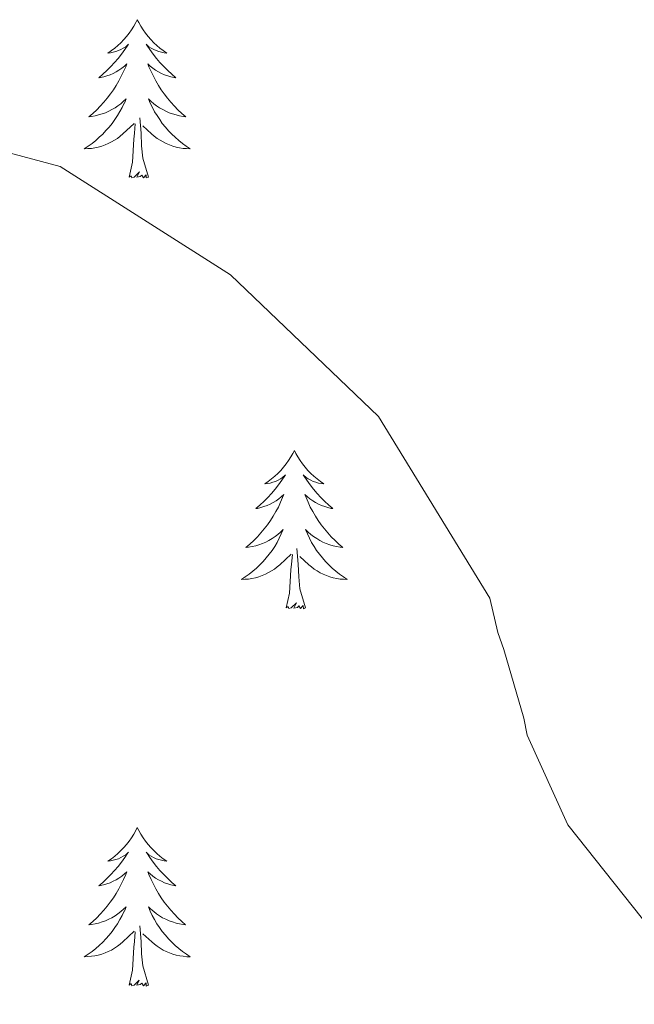
# Model space of a CAD drawing. Units: metres. Extents: x 575658 to 580146, y 4746963 to 4749984.
# Drawn here: x 577923 to 577969, y 4749576 to 4749650 of the extents above; entities that cross this region are included whole.
import ezdxf

# ---------------------------------------------------------------- set-up
doc = ezdxf.new("R2010")
doc.units = ezdxf.units.M
doc.header["$MEASUREMENT"] = 0
doc.layers.add('Level 36', color=19, linetype='Continuous', lineweight=40)
doc.layers.add('Level 5', color=36, linetype='Continuous', lineweight=0)

msp = doc.modelspace()

# ---------------------------------------------------------------- linework, layer by layer
at = {"layer": 'Level 36', "color": 92, "linetype": 'Continuous', "lineweight": 0}
for points in [[(577931.96, 4749650.13, 0.01), (577931.85, 4749649.92, 0.01), (577931.7, 4749649.64, 0.01), (577931.53, 4749649.37, 0.01), (577931.35, 4749649.12, 0.01), (577931.15, 4749648.87, 0.01), (577930.95, 4749648.63, 0.01), (577930.73, 4749648.4, 0.01), (577930.5, 4749648.19, 0.01), (577930.26, 4749647.99, 0.01), (577930.01, 4749647.8, 0.01), (577929.75, 4749647.62, 0.01), (577929.95, 4749647.64, 0.01), (577930.15, 4749647.68, 0.01), (577930.35, 4749647.73, 0.01), (577930.54, 4749647.8, 0.01), (577930.73, 4749647.89, 0.01), (577930.91, 4749647.99, 0.01), (577931.09, 4749648.1, 0.01), (577931.29, 4749648.29, 0.01), (577931.25, 4749648.22, 0.01), (577931.02, 4749647.88, 0.01), (577930.78, 4749647.54, 0.01), (577930.52, 4749647.22, 0.01), (577930.25, 4749646.9, 0.01), (577929.97, 4749646.6, 0.01), (577929.68, 4749646.3, 0.01), (577929.38, 4749646.02, 0.01), (577929.07, 4749645.75, 0.01), (577929.19, 4749645.77, 0.01), (577929.44, 4749645.83, 0.01), (577929.68, 4749645.9, 0.01), (577929.91, 4749645.99, 0.01), (577930.15, 4749646.09, 0.01), (577930.37, 4749646.21, 0.01), (577930.58, 4749646.34, 0.01), (577930.79, 4749646.49, 0.01), (577930.99, 4749646.64, 0.01), (577931.17, 4749646.81, 0.01), (577931.09, 4749646.59, 0.01), (577930.93, 4749646.23, 0.01), (577930.76, 4749645.88, 0.01), (577930.57, 4749645.53, 0.01), (577930.37, 4749645.19, 0.01), (577930.16, 4749644.86, 0.01), (577929.94, 4749644.54, 0.01), (577929.7, 4749644.22, 0.01), (577929.45, 4749643.92, 0.01), (577929.18, 4749643.63, 0.01), (577928.91, 4749643.35, 0.01), (577928.62, 4749643.08, 0.01), (577928.32, 4749642.82, 0.01), (577928.52, 4749642.85, 0.01), (577928.79, 4749642.89, 0.01), (577929.05, 4749642.96, 0.01), (577929.31, 4749643.04, 0.01), (577929.56, 4749643.13, 0.01), (577929.81, 4749643.24, 0.01), (577930.05, 4749643.36, 0.01), (577930.29, 4749643.5, 0.01), (577930.51, 4749643.65, 0.01), (577930.73, 4749643.81, 0.01), (577930.93, 4749643.99, 0.01), (577931.13, 4749644.18, 0.01), (577930.99, 4749643.85, 0.01)], [(577931.96, 4749650.13, 0.01), (577932.07, 4749649.92, 0.01), (577932.23, 4749649.64, 0.01), (577932.4, 4749649.37, 0.01), (577932.58, 4749649.12, 0.01), (577932.77, 4749648.87, 0.01), (577932.98, 4749648.63, 0.01), (577933.2, 4749648.4, 0.01), (577933.43, 4749648.19, 0.01), (577933.67, 4749647.99, 0.01), (577933.92, 4749647.8, 0.01), (577934.18, 4749647.62, 0.01), (577933.98, 4749647.64, 0.01), (577933.78, 4749647.68, 0.01), (577933.58, 4749647.73, 0.01), (577933.39, 4749647.8, 0.01), (577933.2, 4749647.89, 0.01), (577933.01, 4749647.99, 0.01), (577932.84, 4749648.1, 0.01), (577932.64, 4749648.29, 0.01), (577932.68, 4749648.22, 0.01), (577932.91, 4749647.88, 0.01), (577933.15, 4749647.54, 0.01), (577933.41, 4749647.22, 0.01), (577933.67, 4749646.9, 0.01), (577933.95, 4749646.6, 0.01), (577934.25, 4749646.3, 0.01), (577934.55, 4749646.02, 0.01), (577934.86, 4749645.75, 0.01), (577934.74, 4749645.77, 0.01), (577934.49, 4749645.83, 0.01), (577934.25, 4749645.9, 0.01), (577934.01, 4749645.99, 0.01), (577933.78, 4749646.09, 0.01), (577933.56, 4749646.21, 0.01), (577933.34, 4749646.34, 0.01), (577933.14, 4749646.49, 0.01), (577932.94, 4749646.64, 0.01), (577932.75, 4749646.81, 0.01), (577932.84, 4749646.59, 0.01), (577933, 4749646.23, 0.01), (577933.17, 4749645.88, 0.01), (577933.35, 4749645.53, 0.01), (577933.55, 4749645.19, 0.01), (577933.77, 4749644.86, 0.01), (577933.99, 4749644.54, 0.01), (577934.23, 4749644.22, 0.01), (577934.48, 4749643.92, 0.01), (577934.75, 4749643.63, 0.01), (577935.02, 4749643.35, 0.01), (577935.31, 4749643.08, 0.01), (577935.61, 4749642.82, 0.01), (577935.41, 4749642.85, 0.01), (577935.14, 4749642.89, 0.01), (577934.88, 4749642.96, 0.01), (577934.62, 4749643.04, 0.01), (577934.37, 4749643.13, 0.01), (577934.12, 4749643.24, 0.01), (577933.88, 4749643.36, 0.01), (577933.64, 4749643.5, 0.01), (577933.42, 4749643.65, 0.01), (577933.2, 4749643.81, 0.01), (577932.99, 4749643.99, 0.01), (577932.8, 4749644.18, 0.01), (577932.94, 4749643.85, 0.01)], [(577930.986, 4749643.849, 0.01), (577930.826, 4749643.529, 0.01), (577930.656, 4749643.21, 0.01), (577930.476, 4749642.91, 0.01), (577930.276, 4749642.61, 0.01), (577930.066, 4749642.32, 0.01), (577929.846, 4749642.05, 0.01), (577929.606, 4749641.78, 0.01), (577929.366, 4749641.52, 0.01), (577929.106, 4749641.28, 0.01), (577928.836, 4749641.04, 0.01), (577928.556, 4749640.82, 0.01), (577928.266, 4749640.61, 0.01), (577927.976, 4749640.42, 0.01), (577928.246, 4749640.43, 0.01), (577928.506, 4749640.45, 0.01), (577928.766, 4749640.49, 0.01), (577929.026, 4749640.55, 0.01), (577929.286, 4749640.62, 0.01), (577929.536, 4749640.71, 0.01), (577929.776, 4749640.81, 0.01), (577930.016, 4749640.93, 0.01), (577930.246, 4749641.06, 0.01), (577930.466, 4749641.2, 0.01), (577930.686, 4749641.36, 0.01), (577930.886, 4749641.53, 0.01), (577931.736, 4749642.329, 0.01)], [(577932.936, 4749643.849, 0.01), (577933.096, 4749643.529, 0.01), (577933.266, 4749643.209, 0.01), (577933.446, 4749642.909, 0.01), (577933.646, 4749642.609, 0.01), (577933.846, 4749642.319, 0.01), (577934.076, 4749642.049, 0.01), (577934.306, 4749641.779, 0.01), (577934.556, 4749641.519, 0.01), (577934.816, 4749641.279, 0.01), (577935.086, 4749641.039, 0.01), (577935.365, 4749640.819, 0.01), (577935.645, 4749640.609, 0.01), (577935.935, 4749640.419, 0.01), (577935.675, 4749640.429, 0.01), (577935.415, 4749640.449, 0.01), (577935.145, 4749640.489, 0.01), (577934.885, 4749640.549, 0.01), (577934.635, 4749640.619, 0.01), (577934.386, 4749640.709, 0.01), (577934.146, 4749640.809, 0.01), (577933.906, 4749640.929, 0.01), (577933.676, 4749641.059, 0.01), (577933.456, 4749641.199, 0.01), (577933.236, 4749641.359, 0.01), (577933.036, 4749641.529, 0.01), (577932.376, 4749642.149, 0.01)], [(577932.81, 4749638.28, 0.01), (577932.39, 4749639.72, 0.01), (577932.29, 4749640.63, 0.01), (577932.25, 4749641.58, 0.01), (577932.15, 4749642.74, 0.01)], [(577931.35, 4749638.28, 0.01), (577931.59, 4749639.4, 0.01), (577931.7, 4749641.14, 0.01), (577931.75, 4749641.58, 0.01), (577931.81, 4749642.3, 0.01)], [(577932.81, 4749638.28, 0.01), (577932.64, 4749638.22, 0.01), (577932.62, 4749638.45, 0.01), (577932.43, 4749638.23, 0.01), (577932.31, 4749638.44, 0.01), (577932.19, 4749638.33, 0.01), (577931.92, 4749638.27, 0.01), (577932.12, 4749638.67, 0.01), (577931.73, 4749638.29, 0.01), (577931.54, 4749638.23, 0.01), (577931.5, 4749638.39, 0.01), (577931.35, 4749638.28, 0.01)], [(577943.78, 4749617.72, 0.01), (577943.67, 4749617.5, 0.01), (577943.51, 4749617.23, 0.01), (577943.35, 4749616.96, 0.01), (577943.16, 4749616.7, 0.01), (577942.97, 4749616.46, 0.01), (577942.76, 4749616.22, 0.01), (577942.54, 4749615.99, 0.01), (577942.31, 4749615.78, 0.01), (577942.07, 4749615.57, 0.01), (577941.82, 4749615.38, 0.01), (577941.56, 4749615.2, 0.01), (577941.76, 4749615.23, 0.01), (577941.97, 4749615.26, 0.01), (577942.16, 4749615.32, 0.01), (577942.36, 4749615.39, 0.01), (577942.55, 4749615.47, 0.01), (577942.73, 4749615.57, 0.01), (577942.9, 4749615.68, 0.01), (577943.11, 4749615.88, 0.01), (577943.07, 4749615.81, 0.01), (577942.84, 4749615.47, 0.01), (577942.59, 4749615.13, 0.01), (577942.34, 4749614.8, 0.01), (577942.07, 4749614.49, 0.01), (577941.79, 4749614.18, 0.01), (577941.5, 4749613.89, 0.01), (577941.19, 4749613.61, 0.01), (577940.88, 4749613.34, 0.01), (577941.01, 4749613.36, 0.01), (577941.25, 4749613.42, 0.01), (577941.49, 4749613.49, 0.01), (577941.73, 4749613.58, 0.01), (577941.96, 4749613.68, 0.01), (577942.18, 4749613.8, 0.01), (577942.4, 4749613.93, 0.01), (577942.61, 4749614.07, 0.01), (577942.8, 4749614.23, 0.01), (577942.99, 4749614.4, 0.01), (577942.9, 4749614.18, 0.01), (577942.75, 4749613.82, 0.01), (577942.58, 4749613.46, 0.01), (577942.39, 4749613.12, 0.01), (577942.19, 4749612.78, 0.01), (577941.98, 4749612.45, 0.01), (577941.75, 4749612.12, 0.01), (577941.51, 4749611.81, 0.01), (577941.26, 4749611.51, 0.01), (577941, 4749611.22, 0.01), (577940.72, 4749610.94, 0.01), (577940.44, 4749610.67, 0.01), (577940.14, 4749610.41, 0.01), (577940.33, 4749610.43, 0.01), (577940.6, 4749610.48, 0.01), (577940.87, 4749610.54, 0.01), (577941.12, 4749610.62, 0.01), (577941.38, 4749610.72, 0.01), (577941.63, 4749610.82, 0.01), (577941.87, 4749610.95, 0.01), (577942.1, 4749611.08, 0.01), (577942.33, 4749611.24, 0.01), (577942.54, 4749611.4, 0.01), (577942.75, 4749611.58, 0.01), (577942.94, 4749611.76, 0.01), (577942.8, 4749611.44, 0.01)], [(577943.78, 4749617.72, 0.01), (577943.89, 4749617.5, 0.01), (577944.05, 4749617.23, 0.01), (577944.21, 4749616.96, 0.01), (577944.4, 4749616.7, 0.01), (577944.59, 4749616.46, 0.01), (577944.8, 4749616.22, 0.01), (577945.02, 4749615.99, 0.01), (577945.25, 4749615.78, 0.01), (577945.49, 4749615.57, 0.01), (577945.74, 4749615.38, 0.01), (577946, 4749615.2, 0.01), (577945.8, 4749615.23, 0.01), (577945.59, 4749615.26, 0.01), (577945.4, 4749615.32, 0.01), (577945.2, 4749615.39, 0.01), (577945.01, 4749615.47, 0.01), (577944.83, 4749615.57, 0.01), (577944.66, 4749615.68, 0.01), (577944.45, 4749615.88, 0.01), (577944.49, 4749615.81, 0.01), (577944.72, 4749615.47, 0.01), (577944.97, 4749615.13, 0.01), (577945.22, 4749614.8, 0.01), (577945.49, 4749614.49, 0.01), (577945.77, 4749614.18, 0.01), (577946.06, 4749613.89, 0.01), (577946.37, 4749613.61, 0.01), (577946.68, 4749613.34, 0.01), (577946.55, 4749613.36, 0.01), (577946.31, 4749613.42, 0.01), (577946.07, 4749613.49, 0.01), (577945.83, 4749613.58, 0.01), (577945.6, 4749613.68, 0.01), (577945.38, 4749613.8, 0.01), (577945.16, 4749613.93, 0.01), (577944.95, 4749614.07, 0.01), (577944.76, 4749614.23, 0.01), (577944.57, 4749614.4, 0.01), (577944.66, 4749614.18, 0.01), (577944.81, 4749613.82, 0.01), (577944.98, 4749613.46, 0.01), (577945.17, 4749613.12, 0.01), (577945.37, 4749612.78, 0.01), (577945.58, 4749612.45, 0.01), (577945.81, 4749612.12, 0.01), (577946.05, 4749611.81, 0.01), (577946.3, 4749611.51, 0.01), (577946.56, 4749611.22, 0.01), (577946.84, 4749610.94, 0.01), (577947.12, 4749610.67, 0.01), (577947.42, 4749610.41, 0.01), (577947.23, 4749610.43, 0.01), (577946.96, 4749610.48, 0.01), (577946.69, 4749610.54, 0.01), (577946.44, 4749610.62, 0.01), (577946.18, 4749610.72, 0.01), (577945.93, 4749610.82, 0.01), (577945.69, 4749610.95, 0.01), (577945.46, 4749611.08, 0.01), (577945.23, 4749611.24, 0.01), (577945.02, 4749611.4, 0.01), (577944.81, 4749611.58, 0.01), (577944.62, 4749611.76, 0.01), (577944.76, 4749611.44, 0.01)], [(577942.8, 4749611.441, 0.01), (577942.65, 4749611.122, 0.01), (577942.48, 4749610.802, 0.01), (577942.3, 4749610.502, 0.01), (577942.1, 4749610.202, 0.01), (577941.89, 4749609.912, 0.01), (577941.67, 4749609.632, 0.01), (577941.43, 4749609.362, 0.01), (577941.19, 4749609.112, 0.01), (577940.929, 4749608.862, 0.01), (577940.659, 4749608.632, 0.01), (577940.379, 4749608.412, 0.01), (577940.089, 4749608.202, 0.01), (577939.799, 4749608.013, 0.01), (577940.069, 4749608.022, 0.01), (577940.329, 4749608.042, 0.01), (577940.589, 4749608.082, 0.01), (577940.849, 4749608.142, 0.01), (577941.099, 4749608.212, 0.01), (577941.349, 4749608.302, 0.01), (577941.599, 4749608.402, 0.01), (577941.839, 4749608.522, 0.01), (577942.069, 4749608.652, 0.01), (577942.289, 4749608.792, 0.01), (577942.499, 4749608.952, 0.01), (577942.699, 4749609.122, 0.01), (577943.55, 4749609.922, 0.01)], [(577944.76, 4749611.441, 0.01), (577944.91, 4749611.121, 0.01), (577945.08, 4749610.801, 0.01), (577945.26, 4749610.501, 0.01), (577945.459, 4749610.201, 0.01), (577945.669, 4749609.911, 0.01), (577945.889, 4749609.631, 0.01), (577946.129, 4749609.361, 0.01), (577946.369, 4749609.111, 0.01), (577946.629, 4749608.861, 0.01), (577946.899, 4749608.631, 0.01), (577947.179, 4749608.411, 0.01), (577947.469, 4749608.201, 0.01), (577947.759, 4749608.011, 0.01), (577947.489, 4749608.021, 0.01), (577947.229, 4749608.041, 0.01), (577946.969, 4749608.081, 0.01), (577946.709, 4749608.141, 0.01), (577946.459, 4749608.211, 0.01), (577946.209, 4749608.301, 0.01), (577945.959, 4749608.401, 0.01), (577945.719, 4749608.521, 0.01), (577945.489, 4749608.651, 0.01), (577945.269, 4749608.791, 0.01), (577945.059, 4749608.951, 0.01), (577944.859, 4749609.121, 0.01), (577944.199, 4749609.741, 0.01)], [(577944.63, 4749605.87, 0.01), (577944.2, 4749607.31, 0.01), (577944.11, 4749608.21, 0.01), (577944.07, 4749609.16, 0.01), (577943.96, 4749610.33, 0.01)], [(577943.16, 4749605.87, 0.01), (577943.41, 4749606.99, 0.01), (577943.52, 4749608.73, 0.01), (577943.57, 4749609.16, 0.01), (577943.63, 4749609.89, 0.01)], [(577944.63, 4749605.87, 0.01), (577944.46, 4749605.8, 0.01), (577944.44, 4749606.04, 0.01), (577944.25, 4749605.82, 0.01), (577944.13, 4749606.02, 0.01), (577944.01, 4749605.91, 0.01), (577943.74, 4749605.86, 0.01), (577943.93, 4749606.25, 0.01), (577943.55, 4749605.87, 0.01), (577943.36, 4749605.82, 0.01), (577943.32, 4749605.98, 0.01), (577943.16, 4749605.87, 0.01)], [(577931.96, 4749589.34, 0.01), (577931.85, 4749589.12, 0.01), (577931.7, 4749588.84, 0.01), (577931.53, 4749588.58, 0.01), (577931.35, 4749588.32, 0.01), (577931.15, 4749588.07, 0.01), (577930.95, 4749587.83, 0.01), (577930.73, 4749587.61, 0.01), (577930.5, 4749587.39, 0.01), (577930.26, 4749587.19, 0.01), (577930.01, 4749587, 0.01), (577929.75, 4749586.82, 0.01), (577929.95, 4749586.84, 0.01), (577930.15, 4749586.88, 0.01), (577930.35, 4749586.94, 0.01), (577930.54, 4749587, 0.01), (577930.73, 4749587.09, 0.01), (577930.91, 4749587.19, 0.01), (577931.09, 4749587.3, 0.01), (577931.29, 4749587.49, 0.01), (577931.25, 4749587.43, 0.01), (577931.02, 4749587.08, 0.01), (577930.78, 4749586.75, 0.01), (577930.52, 4749586.42, 0.01), (577930.25, 4749586.1, 0.01), (577929.97, 4749585.8, 0.01), (577929.68, 4749585.5, 0.01), (577929.38, 4749585.22, 0.01), (577929.07, 4749584.95, 0.01), (577929.19, 4749584.97, 0.01), (577929.43, 4749585.03, 0.01), (577929.68, 4749585.1, 0.01), (577929.91, 4749585.19, 0.01), (577930.14, 4749585.3, 0.01), (577930.37, 4749585.41, 0.01), (577930.58, 4749585.54, 0.01), (577930.79, 4749585.69, 0.01), (577930.99, 4749585.85, 0.01), (577931.17, 4749586.02, 0.01), (577931.09, 4749585.8, 0.01), (577930.93, 4749585.43, 0.01), (577930.76, 4749585.08, 0.01), (577930.57, 4749584.73, 0.01), (577930.37, 4749584.39, 0.01), (577930.16, 4749584.06, 0.01), (577929.93, 4749583.74, 0.01), (577929.7, 4749583.43, 0.01), (577929.45, 4749583.12, 0.01), (577929.18, 4749582.83, 0.01), (577928.91, 4749582.55, 0.01), (577928.62, 4749582.28, 0.01), (577928.32, 4749582.02, 0.01), (577928.52, 4749582.05, 0.01), (577928.79, 4749582.1, 0.01), (577929.05, 4749582.16, 0.01), (577929.31, 4749582.24, 0.01), (577929.56, 4749582.33, 0.01), (577929.81, 4749582.44, 0.01), (577930.05, 4749582.56, 0.01), (577930.29, 4749582.7, 0.01), (577930.51, 4749582.85, 0.01), (577930.73, 4749583.02, 0.01), (577930.93, 4749583.19, 0.01), (577931.13, 4749583.38, 0.01), (577930.99, 4749583.05, 0.01)], [(577931.96, 4749589.34, 0.01), (577932.07, 4749589.12, 0.01), (577932.23, 4749588.84, 0.01), (577932.4, 4749588.58, 0.01), (577932.58, 4749588.32, 0.01), (577932.77, 4749588.07, 0.01), (577932.98, 4749587.83, 0.01), (577933.2, 4749587.61, 0.01), (577933.43, 4749587.39, 0.01), (577933.67, 4749587.19, 0.01), (577933.92, 4749587, 0.01), (577934.18, 4749586.82, 0.01), (577933.98, 4749586.84, 0.01), (577933.78, 4749586.88, 0.01), (577933.58, 4749586.94, 0.01), (577933.38, 4749587, 0.01), (577933.19, 4749587.09, 0.01), (577933.01, 4749587.19, 0.01), (577932.84, 4749587.3, 0.01), (577932.63, 4749587.49, 0.01), (577932.68, 4749587.43, 0.01), (577932.91, 4749587.08, 0.01), (577933.15, 4749586.75, 0.01), (577933.41, 4749586.42, 0.01), (577933.67, 4749586.1, 0.01), (577933.95, 4749585.8, 0.01), (577934.25, 4749585.5, 0.01), (577934.55, 4749585.22, 0.01), (577934.86, 4749584.95, 0.01), (577934.74, 4749584.97, 0.01), (577934.49, 4749585.03, 0.01), (577934.25, 4749585.1, 0.01), (577934.01, 4749585.19, 0.01), (577933.78, 4749585.3, 0.01), (577933.56, 4749585.41, 0.01), (577933.34, 4749585.54, 0.01), (577933.14, 4749585.69, 0.01), (577932.94, 4749585.85, 0.01), (577932.75, 4749586.02, 0.01), (577932.84, 4749585.8, 0.01), (577933, 4749585.43, 0.01), (577933.17, 4749585.08, 0.01), (577933.35, 4749584.73, 0.01), (577933.55, 4749584.39, 0.01), (577933.76, 4749584.06, 0.01), (577933.99, 4749583.74, 0.01), (577934.23, 4749583.43, 0.01), (577934.48, 4749583.12, 0.01), (577934.75, 4749582.83, 0.01), (577935.02, 4749582.55, 0.01), (577935.31, 4749582.28, 0.01), (577935.6, 4749582.02, 0.01), (577935.41, 4749582.05, 0.01), (577935.14, 4749582.1, 0.01), (577934.88, 4749582.16, 0.01), (577934.62, 4749582.24, 0.01), (577934.36, 4749582.33, 0.01), (577934.12, 4749582.44, 0.01), (577933.87, 4749582.56, 0.01), (577933.64, 4749582.7, 0.01), (577933.42, 4749582.85, 0.01), (577933.2, 4749583.02, 0.01), (577932.99, 4749583.19, 0.01), (577932.8, 4749583.38, 0.01), (577932.94, 4749583.05, 0.01)], [(577930.985, 4749583.048, 0.01), (577930.825, 4749582.728, 0.01), (577930.655, 4749582.418, 0.01), (577930.475, 4749582.108, 0.01), (577930.275, 4749581.818, 0.01), (577930.065, 4749581.528, 0.01), (577929.845, 4749581.248, 0.01), (577929.605, 4749580.978, 0.01), (577929.365, 4749580.718, 0.01), (577929.105, 4749580.478, 0.01), (577928.835, 4749580.238, 0.01), (577928.555, 4749580.019, 0.01), (577928.265, 4749579.809, 0.01), (577927.975, 4749579.619, 0.01), (577928.245, 4749579.629, 0.01), (577928.505, 4749579.659, 0.01), (577928.765, 4749579.699, 0.01), (577929.025, 4749579.748, 0.01), (577929.285, 4749579.828, 0.01), (577929.535, 4749579.908, 0.01), (577929.775, 4749580.018, 0.01), (577930.015, 4749580.128, 0.01), (577930.245, 4749580.258, 0.01), (577930.465, 4749580.408, 0.01), (577930.675, 4749580.568, 0.01), (577930.885, 4749580.738, 0.01), (577931.725, 4749581.538, 0.01)], [(577932.935, 4749583.047, 0.01), (577933.085, 4749582.727, 0.01), (577933.255, 4749582.417, 0.01), (577933.445, 4749582.107, 0.01), (577933.635, 4749581.817, 0.01), (577933.845, 4749581.527, 0.01), (577934.085, 4749581.247, 0.01), (577934.315, 4749580.977, 0.01), (577934.565, 4749580.717, 0.01), (577934.815, 4749580.477, 0.01), (577935.085, 4749580.237, 0.01), (577935.365, 4749580.017, 0.01), (577935.655, 4749579.807, 0.01), (577935.945, 4749579.617, 0.01), (577935.685, 4749579.627, 0.01), (577935.415, 4749579.657, 0.01), (577935.155, 4749579.697, 0.01), (577934.895, 4749579.747, 0.01), (577934.645, 4749579.827, 0.01), (577934.395, 4749579.907, 0.01), (577934.145, 4749580.017, 0.01), (577933.915, 4749580.127, 0.01), (577933.685, 4749580.258, 0.01), (577933.455, 4749580.408, 0.01), (577933.245, 4749580.568, 0.01), (577933.045, 4749580.738, 0.01), (577932.375, 4749581.358, 0.01)], [(577931.34, 4749577.49, 0.01), (577931.59, 4749578.6, 0.01), (577931.7, 4749580.35, 0.01), (577931.75, 4749580.78, 0.01), (577931.81, 4749581.5, 0.01)], [(577932.81, 4749577.49, 0.01), (577932.38, 4749578.93, 0.01), (577932.29, 4749579.83, 0.01), (577932.25, 4749580.78, 0.01), (577932.15, 4749581.94, 0.01)], [(577932.81, 4749577.49, 0.01), (577932.64, 4749577.42, 0.01), (577932.62, 4749577.66, 0.01), (577932.43, 4749577.44, 0.01), (577932.31, 4749577.64, 0.01), (577932.19, 4749577.53, 0.01), (577931.92, 4749577.48, 0.01), (577932.11, 4749577.87, 0.01), (577931.73, 4749577.49, 0.01), (577931.54, 4749577.44, 0.01), (577931.5, 4749577.6, 0.01), (577931.34, 4749577.49, 0.01)]]:
    msp.add_polyline3d(points, dxfattribs=at)
at = {"layer": 'Level 5', "color": 36, "linetype": 'Continuous', "lineweight": 0}
msp.add_polyline3d([(577920.51, 4749640.59, 510.01), (577926.16, 4749639.09, 510.01), (577938.97, 4749630.93, 510.01), (577950.1, 4749620.26, 510.01), (577958.49, 4749606.6, 510.01), (577959.09, 4749604.02, 510.01), (577959.55, 4749602.74, 510.01), (577961.06, 4749597.58, 510.01), (577961.3, 4749596.29, 510.01), (577964.36, 4749589.55, 510.01), (577974.13, 4749577.23, 510.01), (577975.12, 4749576.06, 510.01), (577977, 4749574.26, 510.01), (577977.76, 4749573.74, 510.01), (577980.95, 4749571.32, 510.01), (577992.32, 4749564.65, 510.01), (577993.09, 4749564.23, 510.01), (577998.56, 4749561, 510.01), (578010.85, 4749551.97, 510.01), (578012.43, 4749548.76, 510.01), (578020.27, 4749535.21, 510.01), (578027.47, 4749521.96, 510.01), (578031.29, 4749514.8, 510.01), (578038.92, 4749501.25, 510.01)], dxfattribs=at)

doc.saveas('drawing.dxf')
